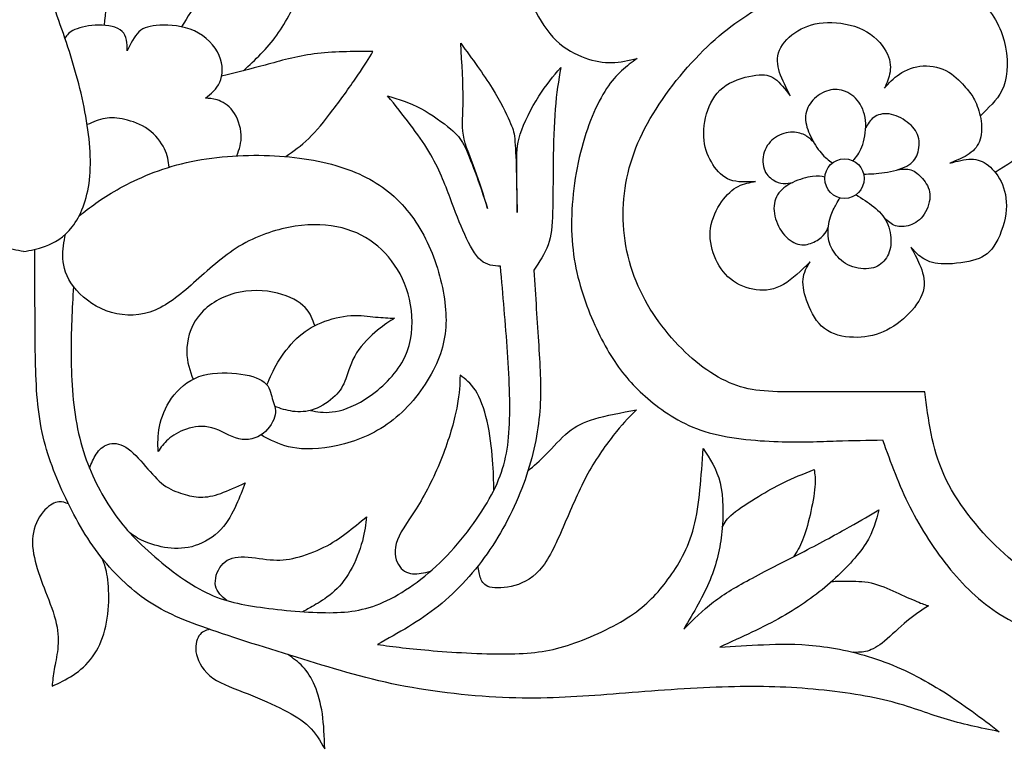
# Model space of a CAD drawing. Units: millimetres. Extents: x 158 to 424, y 14 to 411.
# Drawn here: x 291 to 333, y 355 to 387 of the extents above; entities that cross this region are included whole.
import ezdxf

# ---------------------------------------------------------------- set-up
doc = ezdxf.new("R2010")
doc.units = ezdxf.units.MM
doc.layers.add('Default', color=7, linetype='Continuous')
doc.layers.add('DV1_Layer_1', color=7, linetype='Continuous')

# ---------------------------------------------------------------- blocks, each defined once
blk = doc.blocks.new('SE')
at = {"layer": 'DV1_Layer_1', "color": 7, "linetype": 'Continuous'}
for points, knots in [([(291.267, 376.7), (290.979, 376.744), (290.692, 376.789), (289.981, 377.059), (289.558, 377.286), (289.205, 377.743), (288.853, 378.2), (288.57, 378.887), (288.377, 380.582), (288.466, 381.59), (288.664, 382.629), (288.863, 383.668), (289.171, 384.738), (289.516, 385.754), (289.86, 386.769), (290.241, 387.73), (290.44, 388.519), (290.64, 389.308), (290.658, 389.924), (290.604, 390.423), (290.549, 390.922), (290.422, 391.302), (290.332, 391.837), (290.241, 392.372), (290.187, 393.061), (290.259, 393.56), (290.332, 394.058), (290.731, 394.675), (290.658, 395.545), (290.277, 396.325), (289.933, 396.67), (289.38, 396.824), (288.827, 396.978), (288.065, 396.941), (287.485, 396.778), (286.905, 396.615), (286.506, 396.325), (286.143, 396.017), (285.78, 395.708), (285.454, 395.382), (285.128, 395.056), (285.182, 395.545), (285.291, 396.524), (285.835, 397.504), (286.252, 397.884), (286.669, 398.265), (287.231, 398.537), (287.784, 398.646), (288.337, 398.755), (288.881, 398.7), (289.788, 398.374), (290.15, 398.102), (290.513, 397.83), (290.459, 398.229), (290.404, 398.628), (290.368, 399.081), (290.332, 399.535), (290.314, 400.042), (290.386, 400.432), (290.459, 400.822), (290.622, 401.094), (290.784, 401.375), (290.946, 401.656), (291.106, 401.946), (291.267, 402.236)], [0, 0, 0, 0, 0.04, 0.04, 0.08, 0.08, 0.08, 0.12, 0.12, 0.16, 0.16, 0.16, 0.2, 0.2, 0.2, 0.24, 0.24, 0.24, 0.28, 0.28, 0.28, 0.32, 0.32, 0.32, 0.36, 0.36, 0.36, 0.4, 0.44, 0.44, 0.48, 0.48, 0.48, 0.52, 0.52, 0.52, 0.56, 0.56, 0.56, 0.6, 0.6, 0.6, 0.64, 0.68, 0.68, 0.68, 0.72, 0.72, 0.72, 0.76, 0.76, 0.8, 0.8, 0.8, 0.84, 0.84, 0.84, 0.88, 0.88, 0.88, 0.92, 0.92, 0.92, 1, 1, 1, 1]), ([(291.267, 376.7), (291.554, 376.744), (291.842, 376.789), (292.197, 376.924), (292.552, 377.059), (292.975, 377.286), (293.328, 377.743), (293.681, 378.2), (293.963, 378.887), (294.157, 380.582), (294.067, 381.59), (293.869, 382.629), (293.67, 383.668), (293.362, 384.738), (293.018, 385.754), (292.673, 386.769), (292.292, 387.73), (292.093, 388.519), (291.893, 389.308), (291.875, 389.924), (291.93, 390.423), (291.984, 390.922), (292.111, 391.302), (292.202, 391.837), (292.292, 392.372), (292.347, 393.061), (292.274, 393.56), (292.202, 394.058), (291.803, 394.675), (291.875, 395.545), (292.066, 395.935), (292.256, 396.325), (292.601, 396.67), (293.154, 396.824), (293.707, 396.978), (294.468, 396.941), (295.629, 396.615), (296.028, 396.325), (296.39, 396.017), (296.753, 395.708), (297.079, 395.382), (297.406, 395.056), (297.351, 395.545), (297.243, 396.524), (296.698, 397.504), (296.281, 397.884), (295.864, 398.265), (295.302, 398.537), (294.749, 398.646), (294.196, 398.755), (293.108, 398.646), (292.383, 398.102), (292.02, 397.83), (292.075, 398.229), (292.129, 398.628), (292.165, 399.081), (292.202, 399.535), (292.22, 400.042), (292.147, 400.432), (292.075, 400.822), (291.912, 401.094), (291.75, 401.375), (291.588, 401.656), (291.427, 401.946), (291.267, 402.236)], [0, 0, 0, 0, 0.04, 0.04, 0.04, 0.08, 0.08, 0.08, 0.12, 0.12, 0.16, 0.16, 0.16, 0.2, 0.2, 0.2, 0.24, 0.24, 0.24, 0.28, 0.28, 0.28, 0.32, 0.32, 0.32, 0.36, 0.36, 0.36, 0.4, 0.44, 0.44, 0.44, 0.48, 0.48, 0.48, 0.52, 0.52, 0.56, 0.56, 0.56, 0.6, 0.6, 0.6, 0.64, 0.68, 0.68, 0.68, 0.72, 0.72, 0.72, 0.76, 0.8, 0.8, 0.8, 0.84, 0.84, 0.84, 0.88, 0.88, 0.88, 0.92, 0.92, 0.92, 1, 1, 1, 1]), ([(332.476, 380.068), (332.962, 380.358), (333.448, 380.649), (333.859, 381.098), (334.269, 381.547), (334.605, 382.154), (334.859, 382.812), (335.112, 383.469), (335.285, 384.176), (335.307, 385.133), (335.33, 386.089), (335.203, 387.295), (334.516, 389.543), (333.956, 390.586), (333.303, 391.461), (332.65, 392.336), (331.905, 393.043), (331.102, 393.687), (330.298, 394.33), (329.437, 394.911), (327.678, 395.854), (326.781, 396.216), (325.77, 396.429), (324.759, 396.642), (323.635, 396.706), (322.361, 396.683), (321.087, 396.661), (318.24, 396.443), (316.481, 395.355), (315.724, 394.752), (314.967, 394.149), (314.332, 393.487), (313.852, 392.948), (313.371, 392.408), (313.045, 391.991), (312.583, 391.057), (312.447, 390.541), (312.388, 390.028), (312.329, 389.516), (312.347, 389.008), (312.433, 388.51), (312.519, 388.011), (312.673, 387.522), (312.914, 387.023), (313.154, 386.524), (313.48, 386.017), (313.861, 385.649), (314.242, 385.282), (314.677, 385.056), (315.08, 384.911), (315.484, 384.766), (315.856, 384.702), (316.581, 384.72), (316.935, 384.802), (317.288, 384.883), (316.853, 384.566), (316.418, 384.249), (315.996, 383.61), (315.575, 382.97), (315.167, 382.009), (314.89, 380.894), (314.614, 379.779), (314.469, 378.51), (314.523, 377.386), (314.577, 376.261), (314.831, 375.282), (315.162, 374.389), (315.493, 373.496), (315.901, 372.689), (316.78, 371.375), (317.252, 370.867), (317.859, 370.364), (318.467, 369.86), (319.21, 369.362), (320.167, 369.063), (321.123, 368.764), (322.293, 368.664), (323.272, 368.632), (324.251, 368.6), (325.04, 368.636), (325.747, 368.659), (326.454, 368.682), (327.08, 368.691), (327.705, 368.7), (328.05, 367.748), (328.394, 366.796), (329.337, 364.919), (329.936, 363.995), (331.25, 362.399), (331.966, 361.728), (332.869, 361.193), (333.771, 360.658), (334.859, 360.259), (336.064, 359.924), (337.27, 359.588), (338.594, 359.316), (339.836, 359.103), (341.078, 358.89), (342.239, 358.736), (344.306, 358.301), (345.212, 358.02), (346.046, 357.748), (346.881, 357.476), (347.642, 357.213), (349.029, 356.587), (349.655, 356.225), (350.094, 355.939), (350.534, 355.654), (350.788, 355.445), (351.042, 355.237)], [0, 0, 0, 0, 0.02439, 0.02439, 0.02439, 0.04878, 0.04878, 0.04878, 0.073171, 0.073171, 0.073171, 0.097561, 0.097561, 0.121951, 0.121951, 0.121951, 0.146341, 0.146341, 0.146341, 0.170732, 0.170732, 0.195122, 0.195122, 0.195122, 0.219512, 0.219512, 0.219512, 0.243902, 0.268293, 0.268293, 0.268293, 0.292683, 0.292683, 0.292683, 0.317073, 0.317073, 0.341463, 0.341463, 0.341463, 0.365854, 0.365854, 0.365854, 0.390244, 0.390244, 0.390244, 0.414634, 0.414634, 0.414634, 0.439024, 0.439024, 0.439024, 0.463415, 0.463415, 0.487805, 0.487805, 0.487805, 0.512195, 0.512195, 0.512195, 0.536585, 0.536585, 0.536585, 0.560976, 0.560976, 0.560976, 0.585366, 0.585366, 0.585366, 0.609756, 0.609756, 0.634146, 0.634146, 0.634146, 0.658537, 0.658537, 0.658537, 0.682927, 0.682927, 0.682927, 0.707317, 0.707317, 0.707317, 0.731707, 0.731707, 0.731707, 0.756098, 0.756098, 0.780488, 0.780488, 0.804878, 0.804878, 0.804878, 0.829268, 0.829268, 0.829268, 0.853659, 0.853659, 0.853659, 0.878049, 0.878049, 0.902439, 0.902439, 0.902439, 0.926829, 0.926829, 0.95122, 0.95122, 0.95122, 1, 1, 1, 1]), ([(298.924, 387.553), (299.134, 388.069), (299.344, 388.584), (299.499, 389.213), (299.654, 389.843), (299.754, 390.586), (299.84, 391.162), (299.926, 391.738), (299.999, 392.145), (300.071, 392.553), (299.31, 392.245), (298.548, 391.937), (297.841, 391.497), (297.134, 391.057), (296.481, 390.486), (295.987, 389.861), (295.493, 389.235), (295.157, 388.555), (294.967, 387.952), (294.777, 387.349), (294.731, 386.822), (294.686, 386.295)], [0, 0, 0, 0, 0.125, 0.125, 0.125, 0.25, 0.25, 0.25, 0.375, 0.375, 0.375, 0.5, 0.5, 0.5, 0.625, 0.625, 0.625, 0.75, 0.75, 0.75, 1, 1, 1, 1]), ([(300.594, 384.37), (301.09, 384.832), (301.587, 385.293), (302.428, 386.461), (302.773, 387.168), (303.004, 387.757), (303.235, 388.347), (303.353, 388.818), (303.471, 389.29), (302.936, 389.253), (302.401, 389.217), (301.204, 388.9), (300.543, 388.619), (300.017, 388.333), (299.491, 388.048), (299.101, 387.757), (298.782, 387.406), (298.464, 387.055), (298.216, 386.643), (297.969, 386.231)], [0, 0, 0, 0, 0.125, 0.125, 0.25, 0.25, 0.25, 0.375, 0.375, 0.375, 0.5, 0.5, 0.625, 0.625, 0.625, 0.75, 0.75, 0.75, 1, 1, 1, 1]), ([(351.042, 357.412), (350.552, 357.829), (350.063, 358.247), (348.83, 358.99), (348.086, 359.316), (347.143, 359.57), (346.201, 359.824), (345.058, 360.005), (343.68, 360.241), (342.302, 360.477), (340.688, 360.767), (339.328, 361.03), (337.968, 361.293), (336.862, 361.529), (335.783, 361.991), (334.704, 362.453), (333.653, 363.142), (332.683, 364.049), (331.713, 364.956), (329.936, 367.204), (329.646, 369.561), (329.5, 370.74), (327.615, 370.74), (323.843, 370.74), (321.395, 370.74), (319.654, 372.046), (318.893, 372.88), (318.131, 373.714), (317.479, 374.729), (316.717, 376.978), (316.608, 378.211), (316.78, 379.38), (316.953, 380.55), (317.406, 381.656), (318.095, 382.744), (318.784, 383.832), (319.709, 384.901), (321.504, 386.497), (322.374, 387.023), (323.29, 387.449), (324.206, 387.875), (325.167, 388.202), (326.082, 388.392), (326.998, 388.582), (327.868, 388.637), (328.793, 388.519), (329.718, 388.401), (330.697, 388.111), (331.404, 387.658), (332.112, 387.204), (332.547, 386.588), (332.782, 385.899), (333.018, 385.21), (333.054, 384.448), (332.909, 383.904), (332.764, 383.36), (332.438, 383.034), (332.112, 382.707)], [0, 0, 0, 0, 0.043478, 0.043478, 0.086957, 0.086957, 0.086957, 0.130435, 0.130435, 0.130435, 0.173913, 0.173913, 0.173913, 0.217391, 0.217391, 0.217391, 0.26087, 0.26087, 0.26087, 0.304348, 0.347826, 0.347826, 0.347826, 0.391304, 0.434783, 0.478261, 0.478261, 0.478261, 0.521739, 0.521739, 0.565217, 0.565217, 0.565217, 0.608696, 0.608696, 0.608696, 0.652174, 0.652174, 0.695652, 0.695652, 0.695652, 0.73913, 0.73913, 0.73913, 0.782609, 0.782609, 0.782609, 0.826087, 0.826087, 0.826087, 0.869565, 0.869565, 0.869565, 0.913043, 0.913043, 0.913043, 1, 1, 1, 1]), ([(331.23, 383.653), (331.06, 383.85), (330.824, 384.122), (330.199, 384.493), (329.809, 384.593), (329.433, 384.571), (329.056, 384.548), (328.693, 384.403), (328.422, 384.226), (328.15, 384.049), (327.968, 383.841), (327.787, 383.632), (327.887, 383.85), (327.986, 384.067), (328.023, 384.321), (328.059, 384.575), (328.032, 384.865), (327.669, 385.518), (327.334, 385.881), (326.427, 386.334), (325.856, 386.425), (324.877, 386.397), (324.469, 386.279), (323.761, 385.853), (323.462, 385.545), (323.331, 385.237), (323.199, 384.929), (323.236, 384.62), (323.444, 383.977), (323.616, 383.641), (323.789, 383.306), (323.571, 383.587), (323.353, 383.868), (323.136, 384.026), (322.918, 384.185), (322.701, 384.221), (321.966, 384.131), (321.45, 384.004), (321.069, 383.75), (320.688, 383.496), (320.443, 383.115), (320.294, 382.694), (320.144, 382.272), (320.09, 381.81), (320.135, 381.411), (320.18, 381.012), (320.325, 380.677), (320.697, 380.096), (320.924, 379.852), (321.232, 379.738), (321.54, 379.625), (321.93, 379.643), (322.32, 379.661), (322.075, 379.625), (321.83, 379.589), (321.341, 379.335), (321.096, 379.117), (320.878, 378.809), (320.661, 378.501), (320.47, 378.102), (320.412, 377.694), (320.353, 377.286), (320.425, 376.869), (320.575, 376.493), (320.724, 376.116), (320.951, 375.781), (321.259, 375.532), (321.567, 375.282), (321.957, 375.119), (322.347, 375.069), (322.737, 375.019), (323.127, 375.083), (323.508, 375.3), (323.888, 375.518), (324.26, 375.89), (324.632, 376.261), (324.496, 376.035), (324.36, 375.808), (324.333, 375.518), (324.305, 375.228), (324.387, 374.874), (324.537, 374.489), (324.686, 374.104), (324.904, 373.687), (325.575, 373.17), (326.028, 373.07), (326.468, 373.056), (326.907, 373.043), (327.334, 373.115), (327.737, 373.292), (328.14, 373.469), (328.521, 373.75), (328.834, 374.076), (329.147, 374.403), (329.392, 374.774), (329.455, 375.137), (329.518, 375.5), (329.401, 375.853), (329.156, 376.433), (329.029, 376.66), (328.902, 376.887), (329.047, 376.724), (329.192, 376.561), (329.383, 376.429), (329.573, 376.298), (329.809, 376.198), (330.194, 376.175), (330.579, 376.153), (331.114, 376.207), (331.518, 376.311), (331.921, 376.415), (332.193, 376.57), (332.429, 376.919), (332.665, 377.268), (332.864, 377.812), (333, 378.773), (332.937, 379.19), (332.646, 379.888), (332.42, 380.169), (332.193, 380.35), (331.966, 380.531), (331.74, 380.613), (331.468, 380.613), (331.196, 380.613), (330.879, 380.531), (330.561, 380.45), (330.86, 380.568), (331.159, 380.686), (331.386, 380.844), (331.613, 381.003), (331.767, 381.202), (331.844, 381.461), (331.921, 381.719), (331.921, 382.037), (331.869, 382.338), (331.817, 382.639), (331.713, 382.925), (331.608, 383.129), (331.504, 383.333), (331.4, 383.455), (331.23, 383.653)], [0, 0, 0, 0, 0.019231, 0.019231, 0.038462, 0.038462, 0.038462, 0.057692, 0.057692, 0.057692, 0.076923, 0.076923, 0.076923, 0.096154, 0.096154, 0.096154, 0.115385, 0.115385, 0.134615, 0.134615, 0.153846, 0.153846, 0.173077, 0.173077, 0.192308, 0.192308, 0.192308, 0.211538, 0.211538, 0.230769, 0.230769, 0.230769, 0.25, 0.25, 0.25, 0.269231, 0.269231, 0.288462, 0.288462, 0.288462, 0.307692, 0.307692, 0.307692, 0.326923, 0.326923, 0.326923, 0.346154, 0.346154, 0.365385, 0.365385, 0.365385, 0.384615, 0.384615, 0.384615, 0.403846, 0.403846, 0.423077, 0.423077, 0.423077, 0.442308, 0.442308, 0.442308, 0.461538, 0.461538, 0.461538, 0.480769, 0.480769, 0.480769, 0.5, 0.5, 0.5, 0.519231, 0.519231, 0.519231, 0.538462, 0.538462, 0.538462, 0.557692, 0.557692, 0.557692, 0.576923, 0.576923, 0.576923, 0.596154, 0.596154, 0.615385, 0.615385, 0.615385, 0.634615, 0.634615, 0.634615, 0.653846, 0.653846, 0.653846, 0.673077, 0.673077, 0.673077, 0.692308, 0.692308, 0.711538, 0.711538, 0.711538, 0.730769, 0.730769, 0.730769, 0.75, 0.75, 0.75, 0.769231, 0.769231, 0.769231, 0.788462, 0.788462, 0.788462, 0.807692, 0.807692, 0.826923, 0.826923, 0.846154, 0.846154, 0.846154, 0.865385, 0.865385, 0.865385, 0.884615, 0.884615, 0.884615, 0.903846, 0.903846, 0.903846, 0.923077, 0.923077, 0.923077, 0.942308, 0.942308, 0.942308, 0.961538, 0.961538, 0.961538, 1, 1, 1, 1]), ([(300.315, 380.759), (300.415, 381.037), (300.515, 381.314), (300.497, 381.653), (300.479, 381.991), (300.343, 382.39), (300.144, 382.658), (299.944, 382.925), (299.681, 383.061), (299.273, 383.197), (299.128, 383.197), (298.983, 383.197), (299.219, 383.387), (299.455, 383.578), (299.586, 383.881), (299.718, 384.185), (299.745, 384.602), (299.382, 385.427), (298.992, 385.835), (298.512, 386.057), (298.031, 386.279), (297.46, 386.316), (297.043, 386.298), (296.626, 386.279), (296.363, 386.207), (296.159, 386.017), (295.955, 385.826), (295.81, 385.518), (295.665, 385.21), (295.656, 385.527), (295.647, 385.844), (295.443, 386.039), (295.239, 386.234), (294.84, 386.307), (294.45, 386.302), (294.06, 386.298), (293.679, 386.216), (293.442, 386.112), (293.205, 386.008), (293.111, 385.881), (293.018, 385.754)], [0, 0, 0, 0, 0.066667, 0.066667, 0.066667, 0.133333, 0.133333, 0.133333, 0.2, 0.2, 0.266667, 0.266667, 0.266667, 0.333333, 0.333333, 0.333333, 0.4, 0.4, 0.466667, 0.466667, 0.466667, 0.533333, 0.533333, 0.533333, 0.6, 0.6, 0.6, 0.666667, 0.666667, 0.666667, 0.733333, 0.733333, 0.733333, 0.8, 0.8, 0.8, 0.866667, 0.866667, 0.866667, 1, 1, 1, 1]), ([(293.38, 375.21), (293.326, 374.264), (293.271, 373.318), (293.281, 372.256), (293.29, 371.193), (293.362, 370.015), (293.598, 368.972), (293.834, 367.929), (294.232, 367.023), (294.668, 366.27), (295.103, 365.518), (295.574, 364.919), (296.272, 364.248), (296.971, 363.578), (297.895, 362.834), (298.711, 362.381), (299.527, 361.927), (300.234, 361.764), (301.141, 361.628), (302.048, 361.492), (303.154, 361.384), (304.069, 361.374), (304.985, 361.365), (305.71, 361.456), (306.526, 361.819), (307.342, 362.181), (308.249, 362.816), (309.899, 364.466), (310.642, 365.482), (311.585, 367.258), (311.785, 368.02), (311.857, 369.008), (311.93, 369.997), (311.875, 371.211), (311.712, 373.641), (311.604, 374.856), (311.495, 376.071), (311.205, 376.089), (310.915, 376.107), (310.661, 376.325), (310.407, 376.542), (310.189, 376.959), (309.981, 377.422), (309.772, 377.884), (309.573, 378.392), (309.355, 378.972), (309.138, 379.552), (308.902, 380.205), (308.458, 380.939), (308.013, 381.674), (307.36, 382.49), (306.708, 383.306), (307.179, 383.161), (307.651, 383.016), (308.123, 382.764), (308.596, 382.513), (309.07, 382.154), (309.369, 381.903), (309.668, 381.651), (309.791, 381.505), (310.082, 380.947), (310.249, 380.534), (310.595, 379.587), (310.773, 379.053), (310.951, 378.519), (310.779, 379.089), (310.607, 379.659), (310.412, 380.182), (310.217, 380.705), (309.998, 381.181), (309.921, 381.63), (309.844, 382.08), (309.908, 382.502), (309.917, 383.795), (309.863, 384.666), (309.808, 385.536), (310.293, 384.874), (310.777, 384.213), (311.139, 383.635), (311.499, 383.057), (311.737, 382.563), (312.021, 381.929), (312.067, 381.787), (312.1, 381.478), (312.133, 381.168), (312.152, 380.689), (312.181, 379.592), (312.192, 378.974), (312.202, 378.356), (312.198, 379.08), (312.195, 379.805), (312.185, 380.863), (312.178, 381.197), (312.49, 382.158), (312.808, 382.786), (313.122, 383.282), (313.435, 383.777), (313.743, 384.14), (314.051, 384.503), (313.961, 383.959), (313.87, 383.415), (313.761, 382.073), (313.743, 381.275), (313.725, 379.715), (313.725, 378.954), (313.707, 378.365), (313.689, 377.775), (313.653, 377.358), (313.516, 376.978), (313.381, 376.597), (313.145, 376.252), (312.909, 375.908), (312.982, 374.802), (313.054, 373.696), (313.181, 371.719), (313.236, 370.849), (313.163, 369.924), (313.09, 368.999), (312.891, 368.02), (312.537, 367.014), (312.184, 366.007), (311.676, 364.974), (311.05, 364.049), (310.425, 363.124), (309.681, 362.308), (308.866, 361.655), (308.05, 361.003), (307.161, 360.513), (306.273, 360.023), (306.962, 359.933), (307.651, 359.842), (308.639, 359.761), (309.627, 359.679), (310.915, 359.606), (312.927, 359.643), (313.653, 359.752), (315.339, 360.314), (316.3, 360.767), (317.007, 361.238), (317.714, 361.71), (318.168, 362.2), (318.603, 362.789), (319.038, 363.378), (319.455, 364.067), (319.7, 365.01), (319.945, 365.953), (320.017, 367.15), (320.09, 368.346), (320.38, 367.911), (320.67, 367.476), (320.815, 366.878), (320.96, 366.279), (320.96, 365.518), (320.887, 364.811), (320.815, 364.103), (320.67, 363.451), (320.389, 362.771), (320.108, 362.091), (319.691, 361.384), (319.274, 360.676), (319.672, 361.075), (320.071, 361.474), (320.534, 361.828), (320.996, 362.181), (321.522, 362.49), (322.846, 363.197), (323.644, 363.596), (324.378, 363.976), (325.112, 364.357), (325.783, 364.72), (326.3, 365.01), (326.817, 365.3), (327.179, 365.518), (327.542, 365.735), (327.433, 365.282), (327.325, 364.829), (326.989, 364.303), (326.654, 363.777), (326.091, 363.179), (325.484, 362.644), (324.877, 362.109), (324.224, 361.637), (323.435, 361.193), (322.646, 360.749), (321.721, 360.332), (320.797, 359.915), (321.395, 359.951), (321.994, 359.987), (323.317, 360.042), (324.043, 360.06), (324.886, 359.969), (325.729, 359.878), (326.69, 359.679), (327.624, 359.344), (328.558, 359.008), (329.464, 358.537), (330.298, 358.011), (331.132, 357.485), (331.894, 356.905), (332.655, 356.324), (331.858, 356.488), (331.06, 356.651), (330.316, 356.878), (329.573, 357.104), (328.884, 357.394), (327.932, 357.63), (326.98, 357.866), (325.765, 358.047), (323.299, 358.247), (322.048, 358.265), (320.643, 358.21), (319.237, 358.156), (317.678, 358.029), (316.273, 357.92), (314.867, 357.811), (313.616, 357.721), (312.148, 357.757), (310.679, 357.793), (308.992, 357.956), (305.928, 358.537), (304.55, 358.954), (301.667, 359.842), (300.162, 360.314), (297.895, 361.111), (297.134, 361.438), (296.39, 361.964), (295.647, 362.49), (294.922, 363.215), (294.314, 364.049), (293.707, 364.883), (293.217, 365.826), (292.818, 366.742), (292.419, 367.657), (292.111, 368.546), (291.785, 370.649), (291.766, 371.864), (291.757, 372.861), (291.748, 373.859), (291.748, 374.638), (291.747, 375.256), (291.745, 375.874), (291.742, 376.33), (291.738, 376.785)], [0, 0, 0, 0, 0.011236, 0.011236, 0.011236, 0.022472, 0.022472, 0.022472, 0.033708, 0.033708, 0.033708, 0.044944, 0.044944, 0.044944, 0.05618, 0.05618, 0.05618, 0.067416, 0.067416, 0.067416, 0.078652, 0.078652, 0.078652, 0.089888, 0.089888, 0.089888, 0.101124, 0.101124, 0.11236, 0.11236, 0.123596, 0.123596, 0.123596, 0.134831, 0.134831, 0.146067, 0.146067, 0.146067, 0.157303, 0.157303, 0.157303, 0.168539, 0.168539, 0.168539, 0.179775, 0.179775, 0.179775, 0.191011, 0.191011, 0.191011, 0.202247, 0.202247, 0.202247, 0.213483, 0.213483, 0.213483, 0.224719, 0.224719, 0.224719, 0.235955, 0.235955, 0.247191, 0.247191, 0.258427, 0.258427, 0.258427, 0.269663, 0.269663, 0.269663, 0.280899, 0.280899, 0.280899, 0.292135, 0.292135, 0.303371, 0.303371, 0.303371, 0.314607, 0.314607, 0.314607, 0.325843, 0.325843, 0.337079, 0.337079, 0.337079, 0.348315, 0.348315, 0.359551, 0.359551, 0.359551, 0.370787, 0.370787, 0.382022, 0.382022, 0.393258, 0.393258, 0.393258, 0.404494, 0.404494, 0.404494, 0.41573, 0.41573, 0.426966, 0.426966, 0.438202, 0.438202, 0.438202, 0.449438, 0.449438, 0.449438, 0.460674, 0.460674, 0.460674, 0.47191, 0.47191, 0.483146, 0.483146, 0.483146, 0.494382, 0.494382, 0.494382, 0.505618, 0.505618, 0.505618, 0.516854, 0.516854, 0.516854, 0.52809, 0.52809, 0.52809, 0.539326, 0.539326, 0.539326, 0.550562, 0.550562, 0.561798, 0.561798, 0.573034, 0.573034, 0.573034, 0.58427, 0.58427, 0.58427, 0.595506, 0.595506, 0.595506, 0.606742, 0.606742, 0.606742, 0.617978, 0.617978, 0.617978, 0.629213, 0.629213, 0.629213, 0.640449, 0.640449, 0.640449, 0.651685, 0.651685, 0.651685, 0.662921, 0.662921, 0.662921, 0.674157, 0.674157, 0.685393, 0.685393, 0.685393, 0.696629, 0.696629, 0.696629, 0.707865, 0.707865, 0.707865, 0.719101, 0.719101, 0.719101, 0.730337, 0.730337, 0.730337, 0.741573, 0.741573, 0.741573, 0.752809, 0.752809, 0.752809, 0.764045, 0.764045, 0.775281, 0.775281, 0.775281, 0.786517, 0.786517, 0.786517, 0.797753, 0.797753, 0.797753, 0.808989, 0.808989, 0.808989, 0.820225, 0.820225, 0.820225, 0.831461, 0.831461, 0.831461, 0.842697, 0.842697, 0.853933, 0.853933, 0.853933, 0.865169, 0.865169, 0.865169, 0.876404, 0.876404, 0.876404, 0.88764, 0.88764, 0.898876, 0.898876, 0.910112, 0.910112, 0.921348, 0.921348, 0.921348, 0.932584, 0.932584, 0.932584, 0.94382, 0.94382, 0.94382, 0.955056, 0.955056, 0.966292, 0.966292, 0.966292, 0.977528, 0.977528, 0.977528, 1, 1, 1, 1]), ([(302.383, 380.727), (302.71, 380.952), (303.036, 381.177), (303.362, 381.493), (303.689, 381.81), (304.015, 382.218), (304.749, 383.188), (305.157, 383.75), (305.738, 384.602), (305.91, 384.892), (306.082, 385.183), (305.221, 385.183), (304.36, 385.183), (303.594, 385.083), (302.827, 384.983), (302.157, 384.784), (301.518, 384.61), (300.879, 384.437), (300.273, 384.29), (299.667, 384.143)], [0, 0, 0, 0, 0.125, 0.125, 0.125, 0.25, 0.25, 0.375, 0.375, 0.5, 0.5, 0.5, 0.625, 0.625, 0.625, 0.75, 0.75, 0.75, 1, 1, 1, 1]), ([(326.454, 380.547), (326.59, 380.706), (326.726, 380.865), (326.83, 381.135), (326.934, 381.404), (327.007, 381.784), (326.991, 382.132), (326.975, 382.48), (326.871, 382.796), (326.7, 383.036), (326.528, 383.276), (326.288, 383.438), (326.049, 383.517), (325.809, 383.596), (325.569, 383.592), (325.33, 383.504), (325.09, 383.416), (324.851, 383.244), (324.688, 383.043), (324.525, 382.842), (324.439, 382.611), (324.439, 382.114), (324.525, 381.847), (324.65, 381.585), (324.774, 381.323), (324.937, 381.065), (325.098, 380.878), (325.259, 380.69), (325.418, 380.572), (325.578, 380.454)], [0, 0, 0, 0, 0.090909, 0.090909, 0.090909, 0.181818, 0.181818, 0.181818, 0.272727, 0.272727, 0.272727, 0.363636, 0.363636, 0.363636, 0.454545, 0.454545, 0.454545, 0.545455, 0.545455, 0.545455, 0.636364, 0.636364, 0.727273, 0.727273, 0.727273, 0.818182, 0.818182, 0.818182, 1, 1, 1, 1]), ([(297.436, 380.276), (297.408, 380.524), (297.38, 380.773), (297.243, 381.056), (297.106, 381.338), (296.862, 381.656), (296.245, 382.1), (295.873, 382.227), (295.556, 382.299), (295.239, 382.372), (294.976, 382.39), (294.72, 382.345), (294.463, 382.299), (294.214, 382.189), (293.964, 382.08)], [0, 0, 0, 0, 0.166667, 0.166667, 0.166667, 0.333333, 0.333333, 0.5, 0.5, 0.5, 0.666667, 0.666667, 0.666667, 1, 1, 1, 1]), ([(326.902, 379.98), (327.183, 379.989), (327.463, 379.998), (327.789, 380.048), (328.114, 380.098), (328.485, 380.188), (328.734, 380.319), (328.982, 380.45), (329.109, 380.622), (329.262, 381.065), (329.317, 381.608), (328.982, 382.014), (328.756, 382.186), (328.53, 382.358), (328.245, 382.498), (327.985, 382.534), (327.726, 382.57), (327.49, 382.503), (327.329, 382.385), (327.167, 382.268), (327.079, 382.102), (326.991, 381.935)], [0, 0, 0, 0, 0.111111, 0.111111, 0.111111, 0.222222, 0.222222, 0.222222, 0.333333, 0.333333, 0.444444, 0.555556, 0.555556, 0.555556, 0.666667, 0.666667, 0.666667, 0.777778, 0.777778, 0.777778, 1, 1, 1, 1]), ([(324.783, 381.33), (324.703, 381.415), (324.623, 381.5), (324.367, 381.665), (324.191, 381.745), (323.969, 381.758), (323.748, 381.77), (323.481, 381.716), (323.251, 381.59), (323.02, 381.463), (322.826, 381.264), (322.722, 381.009), (322.618, 380.753), (322.604, 380.441), (322.749, 379.98), (322.907, 379.831), (323.21, 379.637), (323.355, 379.592), (323.493, 379.583), (323.632, 379.574), (323.764, 379.601), (323.897, 379.628)], [0, 0, 0, 0, 0.111111, 0.111111, 0.222222, 0.222222, 0.222222, 0.333333, 0.333333, 0.333333, 0.444444, 0.444444, 0.444444, 0.555556, 0.555556, 0.666667, 0.666667, 0.777778, 0.777778, 0.777778, 1, 1, 1, 1]), ([(293.62, 378.208), (294.075, 378.566), (294.53, 378.923), (295.229, 379.319), (295.928, 379.715), (296.871, 380.151), (299.056, 380.695), (300.298, 380.803), (302.646, 380.749), (303.752, 380.586), (304.681, 380.296), (305.611, 380.006), (306.363, 379.589), (306.984, 379.027), (307.605, 378.464), (308.095, 377.757), (308.829, 376.125), (309.074, 375.2), (309.156, 374.38), (309.237, 373.559), (309.156, 372.843), (308.838, 372.077), (308.521, 371.311), (307.968, 370.495), (307.32, 369.883), (306.672, 369.271), (305.928, 368.863), (304.405, 368.374), (303.625, 368.292), (303.059, 368.328), (302.492, 368.365), (302.138, 368.519), (301.785, 368.673)], [0, 0, 0, 0, 0.076923, 0.076923, 0.076923, 0.153846, 0.153846, 0.230769, 0.230769, 0.307692, 0.307692, 0.307692, 0.384615, 0.384615, 0.384615, 0.461538, 0.461538, 0.538462, 0.538462, 0.538462, 0.615385, 0.615385, 0.615385, 0.692308, 0.692308, 0.692308, 0.769231, 0.769231, 0.846154, 0.846154, 0.846154, 1, 1, 1, 1]), ([(326.089, 380.631), (325.629, 380.631), (325.255, 380.255), (325.255, 379.326), (325.629, 378.95), (326.55, 378.95), (326.923, 379.326), (326.923, 379.791), (326.923, 380.255), (326.55, 380.631), (326.089, 380.631)], [0, 0, 0, 0, 0.2, 0.2, 0.4, 0.4, 0.6, 0.6, 0.6, 1, 1, 1, 1]), ([(328.353, 380.171), (328.543, 380.194), (328.733, 380.216), (328.91, 380.159), (329.086, 380.102), (329.249, 379.967), (329.4, 379.791), (329.552, 379.614), (329.692, 379.397), (329.712, 379.124), (329.732, 378.85), (329.633, 378.52), (329.473, 378.281), (329.312, 378.041), (329.091, 377.892), (328.871, 377.815), (328.652, 377.738), (328.435, 377.734), (328.255, 377.793), (328.076, 377.853), (327.933, 377.977), (327.791, 378.1)], [0, 0, 0, 0, 0.125, 0.125, 0.125, 0.25, 0.25, 0.25, 0.375, 0.375, 0.375, 0.5, 0.5, 0.5, 0.625, 0.625, 0.625, 0.75, 0.75, 0.75, 1, 1, 1, 1]), ([(325.258, 379.857), (325.11, 379.884), (324.962, 379.912), (324.494, 379.849), (324.173, 379.759), (323.621, 379.497), (323.391, 379.325), (323.253, 379.101), (323.115, 378.878), (323.07, 378.602), (323.115, 378.31), (323.16, 378.019), (323.296, 377.711), (323.479, 377.474), (323.662, 377.237), (323.893, 377.069), (324.112, 377.009), (324.331, 376.948), (324.539, 376.993), (324.726, 377.069), (324.914, 377.146), (325.081, 377.255), (325.192, 377.376), (325.302, 377.497), (325.355, 377.63), (325.409, 377.763)], [0, 0, 0, 0, 0.1, 0.1, 0.2, 0.2, 0.3, 0.3, 0.3, 0.4, 0.4, 0.4, 0.5, 0.5, 0.5, 0.6, 0.6, 0.6, 0.7, 0.7, 0.7, 0.8, 0.8, 0.8, 1, 1, 1, 1]), ([(326.579, 379.11), (326.841, 378.944), (327.102, 378.777), (327.33, 378.592), (327.558, 378.407), (327.753, 378.204), (327.881, 377.94), (328.01, 377.675), (328.074, 377.35), (328.06, 377.067), (328.047, 376.785), (327.956, 376.545), (327.816, 376.358), (327.676, 376.17), (327.486, 376.034), (327.222, 375.985), (326.957, 375.935), (326.618, 375.971), (326.338, 376.089), (326.058, 376.206), (325.836, 376.405), (325.678, 376.624), (325.52, 376.843), (325.425, 377.083), (325.4, 377.354), (325.375, 377.626), (325.42, 377.928), (325.565, 378.398), (325.664, 378.566), (325.736, 378.689), (325.807, 378.813), (325.851, 378.893), (325.895, 378.973)], [0, 0, 0, 0, 0.083333, 0.083333, 0.083333, 0.166667, 0.166667, 0.166667, 0.25, 0.25, 0.25, 0.333333, 0.333333, 0.333333, 0.416667, 0.416667, 0.416667, 0.5, 0.5, 0.5, 0.583333, 0.583333, 0.583333, 0.666667, 0.666667, 0.666667, 0.75, 0.75, 0.833333, 0.833333, 0.833333, 1, 1, 1, 1]), ([(303.435, 369.956), (303.71, 369.9), (303.985, 369.844), (304.358, 369.888), (304.731, 369.933), (305.674, 370.223), (306.943, 371.347), (307.678, 372.608), (307.778, 373.306), (307.696, 374.611), (307.515, 375.219), (307.234, 375.745), (306.952, 376.27), (306.572, 376.715), (306.123, 377.054), (305.674, 377.395), (305.157, 377.63), (304.55, 377.748), (303.943, 377.866), (302.546, 377.866), (300.987, 377.286), (300.284, 376.837), (299.582, 376.388), (298.956, 375.781), (298.367, 375.264), (297.777, 374.747), (297.224, 374.321), (296.617, 374.126), (296.01, 373.931), (295.348, 373.967), (294.767, 374.185), (294.187, 374.403), (293.19, 375.201), (292.954, 376.035), (292.93, 376.407), (292.906, 376.779), (292.975, 377.106), (293.044, 377.434)], [0, 0, 0, 0, 0.0625, 0.0625, 0.0625, 0.125, 0.1875, 0.1875, 0.25, 0.25, 0.3125, 0.3125, 0.3125, 0.375, 0.375, 0.375, 0.4375, 0.4375, 0.4375, 0.5, 0.5625, 0.5625, 0.5625, 0.625, 0.625, 0.625, 0.6875, 0.6875, 0.6875, 0.75, 0.75, 0.75, 0.8125, 0.875, 0.875, 0.875, 1, 1, 1, 1]), ([(303.616, 373.553), (303.531, 373.812), (303.447, 374.071), (303.205, 374.318), (302.963, 374.566), (302.564, 374.802), (302.034, 374.933), (301.504, 375.065), (300.842, 375.092), (299.6, 374.756), (299.02, 374.394), (298.666, 373.931), (298.312, 373.469), (298.185, 372.907), (298.188, 372.448), (298.191, 371.99), (298.323, 371.635), (298.455, 371.281)], [0, 0, 0, 0, 0.142857, 0.142857, 0.142857, 0.285714, 0.285714, 0.285714, 0.428571, 0.428571, 0.571429, 0.571429, 0.571429, 0.714286, 0.714286, 0.714286, 1, 1, 1, 1]), ([(301.587, 371.039), (301.716, 371.347), (301.846, 371.656), (302.051, 371.996), (302.256, 372.336), (302.537, 372.707), (302.845, 373.002), (303.154, 373.297), (303.489, 373.514), (304.287, 373.841), (304.749, 373.949), (305.153, 373.977), (305.556, 374.004), (305.901, 373.949), (306.2, 373.918), (306.499, 373.886), (306.753, 373.877), (307.007, 373.868), (306.789, 373.732), (306.572, 373.596), (306.282, 373.356), (305.992, 373.115), (305.629, 372.771), (305.393, 372.395), (305.157, 372.018), (305.049, 371.61), (304.822, 370.994), (304.704, 370.785), (304.477, 370.568), (304.251, 370.35), (303.915, 370.123), (303.594, 370.006), (303.272, 369.888), (302.963, 369.879), (302.687, 369.916), (302.41, 369.953), (302.166, 370.037), (301.921, 370.121)], [0, 0, 0, 0, 0.071429, 0.071429, 0.071429, 0.142857, 0.142857, 0.142857, 0.214286, 0.214286, 0.285714, 0.285714, 0.285714, 0.357143, 0.357143, 0.357143, 0.428571, 0.428571, 0.428571, 0.5, 0.5, 0.5, 0.571429, 0.571429, 0.571429, 0.642857, 0.642857, 0.714286, 0.714286, 0.714286, 0.785714, 0.785714, 0.785714, 0.857143, 0.857143, 0.857143, 1, 1, 1, 1]), ([(301.816, 370.454), (301.749, 370.685), (301.712, 370.957), (301.476, 371.152), (301.241, 371.347), (300.806, 371.465), (299.781, 371.574), (299.192, 371.565), (298.702, 371.388), (298.213, 371.211), (297.823, 370.867), (297.546, 370.477), (297.27, 370.087), (297.106, 369.652), (297.03, 369.267), (296.952, 368.881), (296.961, 368.546), (296.971, 368.21), (297.088, 368.383), (297.206, 368.555), (297.397, 368.723), (297.587, 368.89), (297.85, 369.054), (298.172, 369.162), (298.494, 369.271), (298.875, 369.326), (299.255, 369.217), (299.636, 369.108), (300.017, 368.836), (300.393, 368.75), (300.769, 368.664), (301.141, 368.764), (301.422, 368.977), (301.703, 369.19), (301.894, 369.516), (301.939, 369.774), (301.984, 370.033), (301.884, 370.223), (301.816, 370.454)], [0, 0, 0, 0, 0.071429, 0.071429, 0.071429, 0.142857, 0.142857, 0.214286, 0.214286, 0.214286, 0.285714, 0.285714, 0.285714, 0.357143, 0.357143, 0.357143, 0.428571, 0.428571, 0.428571, 0.5, 0.5, 0.5, 0.571429, 0.571429, 0.571429, 0.642857, 0.642857, 0.642857, 0.714286, 0.714286, 0.714286, 0.785714, 0.785714, 0.785714, 0.857143, 0.857143, 0.857143, 1, 1, 1, 1]), ([(311.216, 366.568), (311.209, 366.962), (311.202, 367.355), (311.163, 367.855), (311.123, 368.356), (310.978, 369.57), (310.633, 370.495), (310.234, 371.121), (310.008, 371.284), (309.781, 371.447), (309.772, 371.075), (309.763, 370.704), (309.659, 370.151), (309.555, 369.598), (309.355, 368.863), (309.074, 368.12), (308.793, 367.376), (308.43, 366.624), (307.678, 365.382), (306.898, 364.403), (307.025, 363.659), (307.165, 363.414), (307.306, 363.17), (307.524, 363.052), (307.763, 363.025), (308.003, 362.999), (308.264, 363.065), (308.525, 363.13)], [0, 0, 0, 0, 0.083333, 0.083333, 0.083333, 0.166667, 0.25, 0.25, 0.333333, 0.333333, 0.333333, 0.416667, 0.416667, 0.416667, 0.5, 0.5, 0.5, 0.583333, 0.583333, 0.666667, 0.75, 0.75, 0.75, 0.833333, 0.833333, 0.833333, 1, 1, 1, 1]), ([(312.664, 367.394), (312.909, 367.603), (313.154, 367.811), (313.439, 368.102), (313.725, 368.392), (314.051, 368.764), (314.373, 369.031), (314.695, 369.298), (315.012, 369.462), (315.493, 369.602), (315.973, 369.743), (316.617, 369.86), (317.261, 369.978), (317.007, 369.724), (316.753, 369.471), (316.413, 369.054), (316.073, 368.636), (315.221, 367.476), (314.586, 366.007), (314.274, 365.278), (313.961, 364.548), (313.653, 363.822), (313.29, 363.346), (312.927, 362.87), (312.51, 362.644), (312.102, 362.526), (311.694, 362.408), (310.896, 362.39), (310.715, 362.662), (310.656, 362.822), (310.597, 362.983), (310.569, 363.168), (310.541, 363.353)], [0, 0, 0, 0, 0.076923, 0.076923, 0.076923, 0.153846, 0.153846, 0.153846, 0.230769, 0.230769, 0.230769, 0.307692, 0.307692, 0.307692, 0.384615, 0.384615, 0.384615, 0.461538, 0.538462, 0.538462, 0.538462, 0.615385, 0.615385, 0.615385, 0.692308, 0.692308, 0.692308, 0.769231, 0.846154, 0.846154, 0.846154, 1, 1, 1, 1]), ([(294.063, 367.501), (294.143, 367.71), (294.224, 367.919), (294.346, 368.103), (294.467, 368.287), (294.63, 368.445), (294.842, 368.515), (295.055, 368.585), (295.317, 368.567), (295.878, 368.219), (296.176, 367.889), (296.442, 367.582), (296.709, 367.275), (296.944, 366.99), (297.206, 366.796), (297.469, 366.601), (297.758, 366.497), (298.02, 366.416), (298.282, 366.335), (298.517, 366.276), (298.775, 366.274), (299.032, 366.271), (299.313, 366.325), (299.631, 366.436), (299.95, 366.547), (300.307, 366.714), (300.664, 366.881), (300.551, 366.583), (300.438, 366.285), (300.131, 365.602), (299.937, 365.218), (299.638, 364.904), (299.34, 364.59), (298.938, 364.346), (298.544, 364.217), (298.151, 364.088), (297.767, 364.075), (297.387, 364.124), (297.008, 364.174), (296.632, 364.287), (296.362, 364.405), (296.092, 364.523), (295.927, 364.647), (295.762, 364.771)], [0, 0, 0, 0, 0.0625, 0.0625, 0.0625, 0.125, 0.125, 0.125, 0.1875, 0.1875, 0.25, 0.25, 0.25, 0.3125, 0.3125, 0.3125, 0.375, 0.375, 0.375, 0.4375, 0.4375, 0.4375, 0.5, 0.5, 0.5, 0.5625, 0.5625, 0.5625, 0.625, 0.625, 0.6875, 0.6875, 0.6875, 0.75, 0.75, 0.75, 0.8125, 0.8125, 0.8125, 0.875, 0.875, 0.875, 1, 1, 1, 1]), ([(320.906, 365.008), (321.002, 365.185), (321.098, 365.362), (321.363, 365.584), (321.628, 365.806), (322.062, 366.072), (322.437, 366.298), (322.812, 366.524), (323.129, 366.71), (323.513, 366.895), (323.897, 367.08), (324.349, 367.266), (324.801, 367.451), (324.833, 367.248), (324.864, 367.044), (324.81, 366.384), (324.724, 365.928), (324.629, 365.516), (324.534, 365.105), (324.43, 364.739), (324.313, 364.452), (324.196, 364.164), (324.065, 363.956), (323.934, 363.748)], [0, 0, 0, 0, 0.111111, 0.111111, 0.111111, 0.222222, 0.222222, 0.222222, 0.333333, 0.333333, 0.333333, 0.444444, 0.444444, 0.444444, 0.555556, 0.555556, 0.666667, 0.666667, 0.666667, 0.777778, 0.777778, 0.777778, 1, 1, 1, 1]), ([(293.166, 365.987), (293.044, 366.041), (292.922, 366.095), (292.754, 366.075), (292.587, 366.054), (292.374, 365.959), (291.959, 365.512), (291.755, 365.159), (291.678, 364.777), (291.601, 364.396), (291.651, 363.984), (291.758, 363.562), (291.864, 363.139), (292.026, 362.705), (292.2, 362.253), (292.374, 361.801), (292.56, 361.331), (292.745, 360.504), (292.745, 360.147), (292.711, 359.826), (292.677, 359.505), (292.61, 359.22), (292.564, 358.965), (292.519, 358.709), (292.497, 358.483), (292.474, 358.257), (292.772, 358.393), (293.071, 358.528), (293.367, 358.725), (293.663, 358.922), (293.957, 359.179), (294.189, 359.5), (294.422, 359.821), (294.594, 360.205), (294.707, 360.639), (294.82, 361.073), (294.874, 361.557), (294.879, 362), (294.883, 362.443), (294.838, 362.845), (294.778, 363.124), (294.718, 363.403), (294.644, 363.558), (294.569, 363.714)], [0, 0, 0, 0, 0.0625, 0.0625, 0.0625, 0.125, 0.125, 0.1875, 0.1875, 0.1875, 0.25, 0.25, 0.25, 0.3125, 0.3125, 0.3125, 0.375, 0.375, 0.4375, 0.4375, 0.4375, 0.5, 0.5, 0.5, 0.5625, 0.5625, 0.5625, 0.625, 0.625, 0.625, 0.6875, 0.6875, 0.6875, 0.75, 0.75, 0.75, 0.8125, 0.8125, 0.8125, 0.875, 0.875, 0.875, 1, 1, 1, 1]), ([(299.889, 361.886), (299.677, 362.064), (299.466, 362.242), (299.358, 362.782), (299.462, 363.143), (299.654, 363.381), (299.846, 363.618), (300.126, 363.731), (300.497, 363.74), (300.868, 363.749), (301.329, 363.654), (301.722, 363.62), (302.115, 363.586), (302.441, 363.613), (303.204, 363.803), (303.643, 363.966), (304.371, 364.328), (304.66, 364.527), (304.949, 364.746), (305.238, 364.965), (305.528, 365.205), (305.817, 365.444), (305.781, 365.128), (305.745, 364.811), (305.528, 364.016), (305.347, 363.537), (305.123, 363.143), (304.9, 362.75), (304.633, 362.443), (304.357, 362.206), (304.081, 361.968), (303.797, 361.801), (303.587, 361.681), (303.377, 361.56), (303.243, 361.487), (303.108, 361.414)], [0, 0, 0, 0, 0.071429, 0.071429, 0.142857, 0.142857, 0.142857, 0.214286, 0.214286, 0.214286, 0.285714, 0.285714, 0.285714, 0.357143, 0.357143, 0.428571, 0.428571, 0.5, 0.5, 0.5, 0.571429, 0.571429, 0.571429, 0.642857, 0.642857, 0.714286, 0.714286, 0.714286, 0.785714, 0.785714, 0.785714, 0.857143, 0.857143, 0.857143, 1, 1, 1, 1]), ([(325.55, 362.703), (325.744, 362.703), (325.937, 362.704), (326.219, 362.707), (326.501, 362.709), (326.871, 362.714), (327.228, 362.635), (327.585, 362.556), (327.929, 362.393), (328.602, 362.086), (328.932, 361.941), (329.163, 361.846), (329.393, 361.751), (329.524, 361.706), (329.656, 361.661), (329.357, 361.471), (329.059, 361.281), (328.417, 360.748), (328.074, 360.404), (327.789, 360.169), (327.504, 359.934), (327.278, 359.808), (327.067, 359.746), (326.856, 359.684), (326.66, 359.688), (326.464, 359.691)], [0, 0, 0, 0, 0.1, 0.1, 0.1, 0.2, 0.2, 0.2, 0.3, 0.3, 0.4, 0.4, 0.4, 0.5, 0.5, 0.5, 0.6, 0.6, 0.7, 0.7, 0.7, 0.8, 0.8, 0.8, 1, 1, 1, 1]), ([(299.15, 360.67), (298.986, 360.616), (298.821, 360.562), (298.705, 360.391), (298.59, 360.219), (298.522, 359.93), (298.601, 359.595), (298.68, 359.261), (298.906, 358.881), (299.297, 358.601), (299.688, 358.321), (300.244, 358.14), (300.786, 357.927), (301.329, 357.715), (301.858, 357.471), (302.298, 357.247), (302.739, 357.023), (303.444, 356.617), (303.842, 355.939), (304.041, 355.6), (304.023, 356.11), (304.005, 356.621), (303.939, 357.077), (303.873, 357.534), (303.76, 357.936), (303.618, 358.271), (303.476, 358.605), (303.304, 358.872), (303.108, 359.081), (302.913, 359.29), (302.694, 359.442), (302.474, 359.594)], [0, 0, 0, 0, 0.083333, 0.083333, 0.083333, 0.166667, 0.166667, 0.166667, 0.25, 0.25, 0.25, 0.333333, 0.333333, 0.333333, 0.416667, 0.416667, 0.416667, 0.5, 0.583333, 0.583333, 0.583333, 0.666667, 0.666667, 0.666667, 0.75, 0.75, 0.75, 0.833333, 0.833333, 0.833333, 1, 1, 1, 1])]:
    blk.add_open_spline(points, degree=3, knots=knots, dxfattribs=at)
for points in [[(332.112, 382.707), (332.024, 382.618), (331.937, 382.529), (331.849, 382.439)], [(301.785, 368.673), (301.634, 368.753), (301.484, 368.834), (301.333, 368.915)]]:
    blk.add_open_spline(points, degree=3, dxfattribs=at)

msp = doc.modelspace()

# ---------------------------------------------------------------- block references
at = {"layer": 'Default'}
msp.add_blockref('SE', (0, 0), dxfattribs=at)

doc.saveas('drawing.dxf')
